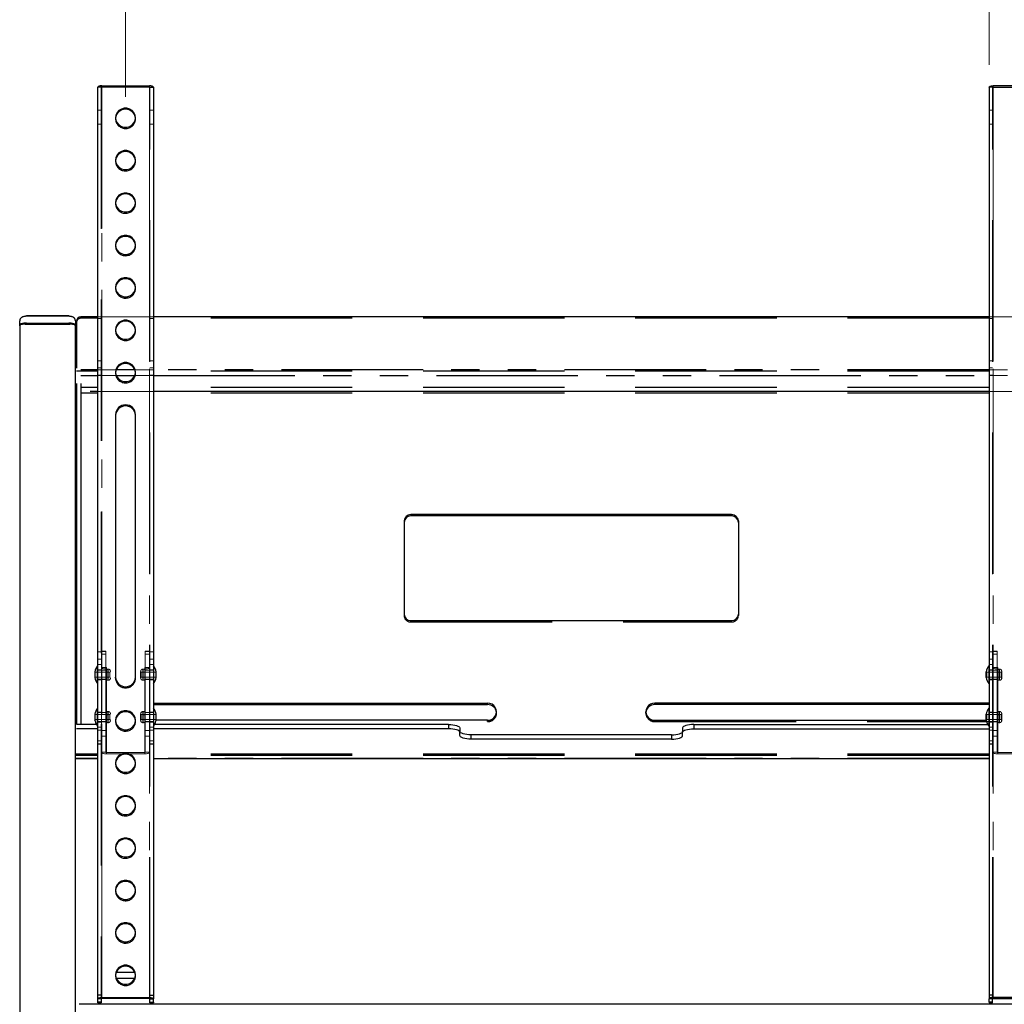
# Model space of a CAD drawing. Units: millimetres. Extents: x 0 to 7431, y -13311 to 0.
# Drawn here: x 3910 to 4352, y -11842 to -11400 of the extents above; entities that cross this region are included whole.
import ezdxf

# ---------------------------------------------------------------- set-up
doc = ezdxf.new("R2010")
doc.units = ezdxf.units.MM
doc.header["$LTSCALE"] = 10
for name, pattern in [('AM_ISO02W050', [7.5, 6, -1.5]), ('HIDDEN', [9.525, 6.35, -3.175]), ('PHANTOM', [12.7, 6.35, -1.27, 1.27, -1.27, 1.27, -1.27])]:
    doc.linetypes.add(name, pattern=pattern)
doc.layers.add('AM_3', color=6, linetype='AM_ISO02W050', lineweight=15)
doc.layers.add('AM_5', color=92, linetype='Continuous', lineweight=13)
doc.styles.get("Standard").update_dxf_attribs({"font": 'ISOCP.SHX', "bigfont": 'EXTFONT.SHX'})
doc.dimstyles.new('AM_ISO$0', dxfattribs={"dimtxt": 2.5, "dimasz": 3.5, "dimexe": 1, "dimexo": 1, "dimgap": 1.5, "dimtad": 1, "dimdsep": 46, "dimtxsty": 'STANDARD', "dimcen": 0, "dimclrd": 256, "dimclre": 256, "dimclrt": 3, "dimadec": 0, "dimazin": 2, "dimtp": 0.1, "dimtm": 0.1, "dimtfac": 0.71, "dimtmove": 0, "dimatfit": 3, "dimfxl": 1, "dimlwd": -1, "dimlwe": -1, "dimarcsym": 0})

# ---------------------------------------------------------------- blocks, each defined once
blk = doc.blocks.new('*D458')
at = {"layer": 'AM_5', "linetype": 'ByBlock'}
for p, q in [((3957.49, -11434.76), (3957.49, -11299.82)), ((4357.49, -11434.43), (4357.49, -11299.82)), ((3992.49, -11309.82), (4322.49, -11309.82))]:
    blk.add_line(p, q, dxfattribs=at)
at = {"layer": 'AM_5'}
for points in [[(3992.49, -11303.98), (3992.49, -11315.65), (3957.49, -11309.82)], [(4322.49, -11303.98), (4322.49, -11315.65), (4357.49, -11309.82)]]:
    blk.add_solid(points, dxfattribs=at)
at = {"layer": 'Defpoints', "color": 0}
for p in [(4357.49, -11309.82), (3957.49, -11444.76), (4357.49, -11444.43)]:
    blk.add_point(p, dxfattribs=at)
at = {"layer": 'AM_5', "color": 3, "insert": (4157.49, -11282.32), "char_height": 25, "attachment_point": 5}
blk.add_mtext('75-400', dxfattribs=at)
blk = doc.blocks.new('*D465')
at = {"layer": 'AM_5', "linetype": 'ByBlock'}
for p, q in [((4344.99, -11420.37), (4344.99, -11362.93)), ((4369.99, -11420.37), (4369.99, -11362.93)), ((4309.99, -11372.93), (4274.99, -11372.93)), ((4344.99, -11372.93), (4369.99, -11372.93)), ((4404.99, -11372.93), (4499.16, -11372.93))]:
    blk.add_line(p, q, dxfattribs=at)
at = {"layer": 'AM_5'}
for points in [[(4309.99, -11367.1), (4309.99, -11378.76), (4344.99, -11372.93)], [(4404.99, -11367.1), (4404.99, -11378.76), (4369.99, -11372.93)]]:
    blk.add_solid(points, dxfattribs=at)
at = {"layer": 'Defpoints', "color": 0}
for p in [(4369.99, -11372.93), (4344.99, -11430.37), (4369.99, -11430.37)]:
    blk.add_point(p, dxfattribs=at)
at = {"layer": 'AM_5', "color": 3, "insert": (4469.58, -11345.43), "char_height": 25, "attachment_point": 5}
blk.add_mtext('25', dxfattribs=at)

msp = doc.modelspace()

# ---------------------------------------------------------------- linework, layer by layer
at = {"color": 7, "linetype": 'Continuous'}
for p, q in [((3944.994, -11839.329), (3944.994, -11430.374)), ((3946.794, -11429.818), (3968.194, -11429.818)), ((3969.994, -11430.374), (3969.994, -11839.329)), ((4344.994, -11430.374), (4344.994, -11839.329)), ((4368.194, -11429.818), (4346.794, -11429.818)), ((3909.994, -11537.144), (3909.994, -11535.241)), ((3912.494, -11536.692), (3932.494, -11536.692)), ((3931.994, -11532.932), (3912.994, -11532.932)), ((3912.994, -11536.217), (3931.994, -11536.217)), ((3934.994, -11535.241), (3934.994, -11537.144)), ((3935.494, -11535.324), (3935.494, -11556.484)), ((3944.994, -11533.422), (3937.494, -11533.422)), ((4344.994, -11533.422), (3969.994, -11533.422)), ((3909.994, -11537.465), (3909.994, -11537.144)), ((3909.994, -11537.465), (3909.994, -12604.192)), ((3934.994, -11537.144), (3934.994, -11537.465)), ((3934.994, -12604.192), (3934.994, -11537.465)), ((3935.494, -11563.393), (3935.494, -11716.133)), ((3937.494, -11563.393), (3937.494, -11716.133)), ((3944.994, -11566.98), (3941.546, -11566.98)), ((4344.994, -11566.98), (3969.994, -11566.98)), ((3952.994, -11577.232), (3952.994, -11695.04)), ((3961.994, -11695.04), (3961.994, -11577.232)), ((4082.494, -11624.995), (4082.494, -11666.841)), ((4229.494, -11622.142), (4085.494, -11622.142)), ((4229.494, -11622.76), (4085.494, -11622.76)), ((4232.494, -11624.995), (4232.494, -11666.841)), ((4085.494, -11669.694), (4229.494, -11669.694)), ((3944.994, -11689.972), (3944.894, -11689.972)), ((3944.894, -11697.972), (3944.894, -11689.972)), ((3970.094, -11689.972), (3969.994, -11689.972)), ((3970.094, -11689.972), (3970.094, -11697.972)), ((4344.894, -11689.972), (4344.994, -11689.972)), ((4344.894, -11689.972), (4344.894, -11697.972)), ((3943.722, -11692.658), (3943.722, -11695.286)), ((3971.266, -11695.286), (3971.266, -11692.658)), ((4343.722, -11695.286), (4343.722, -11692.658)), ((3944.894, -11697.972), (3944.994, -11697.972)), ((3969.994, -11697.972), (3970.094, -11697.972)), ((4344.994, -11697.972), (4344.894, -11697.972)), ((3944.994, -11708.993), (3944.894, -11708.993)), ((3944.894, -11716.323), (3944.894, -11708.993)), ((3969.994, -11706.786), (4119.994, -11706.786)), ((3969.994, -11707.404), (4119.994, -11707.404)), ((3970.094, -11708.993), (3969.994, -11708.993)), ((3970.094, -11708.993), (3970.094, -11716.323)), ((4344.994, -11706.786), (4194.994, -11706.786)), ((4344.994, -11707.404), (4194.994, -11707.404)), ((4344.894, -11708.993), (4344.994, -11708.993)), ((4344.894, -11708.993), (4344.894, -11716.323)), ((3943.722, -11711.679), (3943.722, -11714.307)), ((3971.266, -11714.307), (3971.266, -11711.679)), ((4343.722, -11714.307), (4343.722, -11711.679)), ((3944.994, -11716.323), (3935.494, -11716.323)), ((4102.494, -11716.323), (3969.994, -11716.323)), ((4119.994, -11714.394), (3971.248, -11714.394)), ((4194.994, -11714.394), (4343.74, -11714.394)), ((4212.494, -11716.323), (4344.994, -11716.323)), ((3944.994, -11718.225), (3935.494, -11718.225)), ((4102.494, -11718.225), (3969.994, -11718.225)), ((4107.494, -11717.868), (4107.494, -11719.77)), ((4107.494, -11721.316), (4107.494, -11719.77)), ((4202.494, -11720.959), (4112.494, -11720.959)), ((4207.494, -11717.868), (4207.494, -11719.77)), ((4207.494, -11721.316), (4207.494, -11719.77)), ((4212.494, -11718.225), (4344.994, -11718.225)), ((4202.494, -11722.861), (4112.494, -11722.861)), ((3934.994, -11731.611), (3944.994, -11731.611)), ((3969.994, -11731.611), (4344.994, -11731.611)), ((3944.994, -11840.936), (3944.994, -11839.329)), ((3944.994, -11841.18), (3944.994, -11840.936)), ((3944.994, -11841.18), (3946.594, -11841.18)), ((3946.594, -11839.329), (3946.594, -11840.936)), ((3946.594, -11840.936), (3946.594, -11841.18)), ((3946.794, -11838.773), (3968.194, -11838.773)), ((3968.194, -11839.267), (3946.794, -11839.267)), ((3968.394, -11840.936), (3968.394, -11839.329)), ((3968.394, -11841.18), (3968.394, -11840.936)), ((3968.394, -11841.18), (3969.994, -11841.18)), ((3969.994, -11840.936), (3969.994, -11839.329)), ((3969.994, -11840.936), (3969.994, -11841.18)), ((4344.994, -11840.936), (4344.994, -11839.329)), ((4344.994, -11840.936), (4344.994, -11841.18)), ((4346.594, -11841.18), (4344.994, -11841.18)), ((4346.594, -11840.936), (4346.594, -11839.329)), ((4346.594, -11841.18), (4346.594, -11840.936)), ((4368.194, -11838.773), (4346.794, -11838.773)), ((4346.794, -11839.267), (4368.194, -11839.267)), ((4378.294, -11841.806), (3936.694, -11841.806))]:
    msp.add_line(p, q, dxfattribs=at)
at = {"color": 7, "linetype": 'HIDDEN'}
for p, q in [((3946.594, -11430.374), (3944.994, -11430.374)), ((3946.794, -11430.313), (3946.794, -11429.818)), ((3968.194, -11430.313), (3946.794, -11430.313)), ((3968.194, -11430.313), (3968.194, -11429.818)), ((3968.394, -11430.374), (3969.994, -11430.374)), ((4346.594, -11430.374), (4344.994, -11430.374)), ((4346.794, -11430.313), (4346.794, -11429.818)), ((4346.794, -11430.313), (4368.194, -11430.313)), ((3952.994, -11444.084), (3952.994, -11444.579)), ((3961.994, -11444.579), (3961.987, -11444.331)), ((3961.994, -11444.579), (3961.994, -11444.084)), ((3952.994, -11463.105), (3952.994, -11463.6)), ((3961.994, -11463.6), (3961.987, -11463.352)), ((3961.994, -11463.6), (3961.994, -11463.105)), ((3952.994, -11482.126), (3952.994, -11482.621)), ((3961.994, -11482.621), (3961.987, -11482.374)), ((3961.994, -11482.621), (3961.994, -11482.126)), ((3952.994, -11501.147), (3952.994, -11501.642)), ((3961.994, -11501.642), (3961.994, -11501.147)), ((3961.994, -11501.642), (3961.987, -11501.395)), ((3952.994, -11520.169), (3952.994, -11520.663)), ((3961.994, -11520.663), (3961.987, -11520.416)), ((3961.994, -11520.663), (3961.994, -11520.169)), ((3912.994, -11532.932), (3912.994, -11533.03)), ((3912.994, -11533.03), (3931.994, -11533.03)), ((3931.994, -11532.932), (3931.994, -11533.03)), ((3937.494, -11534.04), (3937.494, -11533.422)), ((3944.994, -11534.04), (3937.494, -11534.04)), ((4344.994, -11534.04), (3969.994, -11534.04)), ((3931.994, -11536.711), (3912.994, -11536.711)), ((3952.994, -11539.19), (3952.994, -11539.684)), ((3961.994, -11539.684), (3961.987, -11539.437)), ((3961.994, -11539.684), (3961.994, -11539.19)), ((3944.994, -11557.816), (3935.494, -11557.816)), ((3952.994, -11558.211), (3952.994, -11558.705)), ((3961.994, -11558.705), (3961.987, -11558.458)), ((3961.994, -11558.705), (3961.994, -11558.211)), ((4344.994, -11557.816), (3969.994, -11557.816)), ((3944.994, -11565.078), (3937.694, -11565.078)), ((3944.994, -11567.598), (3937.694, -11567.598)), ((4344.994, -11565.078), (3969.994, -11565.078)), ((4344.994, -11567.598), (3969.994, -11567.598)), ((4082.494, -11666.841), (4082.494, -11667.459)), ((4232.494, -11666.841), (4232.494, -11667.459)), ((4085.494, -11670.312), (4085.494, -11669.694)), ((4085.494, -11670.312), (4229.494, -11670.312)), ((4229.494, -11670.312), (4229.494, -11669.694)), ((3943.861, -11692.852), (3943.722, -11692.658)), ((3943.722, -11695.286), (3943.861, -11695.092)), ((3943.861, -11695.092), (3943.861, -11692.852)), ((3952.994, -11695.535), (3952.994, -11695.04)), ((3961.994, -11695.535), (3961.994, -11695.04)), ((3964.294, -11695.472), (3964.294, -11692.472)), ((3971.266, -11692.658), (3971.127, -11692.852)), ((3971.127, -11692.852), (3971.127, -11695.092)), ((3971.127, -11695.092), (3971.266, -11695.286)), ((4343.722, -11692.658), (4343.861, -11692.852)), ((4343.861, -11695.092), (4343.722, -11695.286)), ((4343.861, -11692.852), (4343.861, -11695.092)), ((4350.694, -11695.472), (4350.694, -11692.472)), ((3943.861, -11711.873), (3943.722, -11711.679)), ((3943.861, -11714.113), (3943.861, -11711.873)), ((3964.294, -11714.493), (3964.294, -11711.493)), ((3971.266, -11711.679), (3971.127, -11711.873)), ((3971.127, -11711.873), (3971.127, -11714.113)), ((4123.994, -11711.208), (4123.994, -11710.59)), ((4190.994, -11711.208), (4190.994, -11710.59)), ((4343.722, -11711.679), (4343.861, -11711.873)), ((4343.861, -11711.873), (4343.861, -11714.113)), ((4350.694, -11714.493), (4350.694, -11711.493)), ((3943.722, -11714.307), (3943.861, -11714.113)), ((3944.894, -11716.993), (3944.894, -11716.323)), ((3944.894, -11716.993), (3944.994, -11716.993)), ((3952.994, -11714.435), (3952.994, -11714.929)), ((3961.994, -11714.929), (3961.987, -11714.682)), ((3961.994, -11714.929), (3961.994, -11714.435)), ((3969.994, -11716.993), (3970.094, -11716.993)), ((3970.094, -11716.323), (3970.094, -11716.993)), ((3971.127, -11714.113), (3971.266, -11714.307)), ((4119.994, -11715.012), (4119.994, -11714.394)), ((4194.994, -11715.012), (4194.994, -11714.394)), ((4194.994, -11715.012), (4344.994, -11715.012)), ((4343.861, -11714.113), (4343.722, -11714.307)), ((4344.894, -11716.323), (4344.894, -11716.993)), ((4344.994, -11716.993), (4344.894, -11716.993)), ((3944.994, -11729.611), (3934.994, -11729.611)), ((3944.994, -11730.229), (3934.994, -11730.229)), ((4344.994, -11729.611), (3969.994, -11729.611)), ((4344.994, -11730.229), (3969.994, -11730.229)), ((3952.994, -11733.456), (3952.994, -11733.95)), ((3961.994, -11733.95), (3961.987, -11733.703)), ((3961.994, -11733.95), (3961.994, -11733.456)), ((3952.994, -11752.477), (3952.994, -11752.971)), ((3961.994, -11752.971), (3961.987, -11752.724)), ((3961.994, -11752.971), (3961.994, -11752.477)), ((3952.994, -11771.498), (3952.994, -11771.993)), ((3961.994, -11771.993), (3961.987, -11771.745)), ((3961.994, -11771.993), (3961.994, -11771.498)), ((3952.994, -11790.519), (3952.994, -11791.014)), ((3961.994, -11791.014), (3961.987, -11790.767)), ((3961.994, -11791.014), (3961.994, -11790.519)), ((3952.994, -11809.54), (3952.994, -11810.035)), ((3961.994, -11810.035), (3961.987, -11809.788)), ((3961.994, -11810.035), (3961.994, -11809.54)), ((3952.994, -11828.562), (3952.994, -11829.056)), ((3961.994, -11829.056), (3961.987, -11828.809)), ((3961.994, -11829.056), (3961.994, -11828.562)), ((3946.594, -11837.725), (3944.994, -11837.725)), ((3968.394, -11837.725), (3969.994, -11837.725)), ((4346.594, -11837.725), (4344.994, -11837.725))]:
    msp.add_line(p, q, dxfattribs=at)
at = {"color": 8, "linetype": 'PHANTOM'}
for p, q in [((3944.994, -11557.198), (3937.494, -11557.198)), ((3961.706, -11557.198), (3953.282, -11557.198)), ((4344.994, -11557.198), (3969.994, -11557.198)), ((3937.494, -11559.718), (3944.994, -11559.718)), ((3953.282, -11559.718), (3961.706, -11559.718)), ((3969.994, -11559.718), (4344.994, -11559.718)), ((4085.494, -11622.142), (4085.494, -11622.76)), ((4229.494, -11622.142), (4229.494, -11622.76)), ((4119.994, -11707.404), (4119.994, -11706.786)), ((4194.994, -11707.404), (4194.994, -11706.786)), ((4102.494, -11716.323), (4102.494, -11718.225)), ((4212.494, -11716.323), (4212.494, -11718.225)), ((4112.494, -11720.959), (4112.494, -11722.861)), ((4202.494, -11720.959), (4202.494, -11722.861)), ((3944.994, -11731.513), (3934.994, -11731.513)), ((4344.994, -11731.513), (3969.994, -11731.513)), ((3961.706, -11827.549), (3953.282, -11827.549)), ((3953.282, -11830.069), (3961.706, -11830.069)), ((3946.594, -11839.329), (3944.994, -11839.329)), ((3946.594, -11840.936), (3944.994, -11840.936)), ((3946.794, -11839.267), (3946.794, -11838.773)), ((3968.194, -11839.267), (3968.194, -11838.773)), ((3968.394, -11839.329), (3969.994, -11839.329)), ((3968.394, -11840.936), (3969.994, -11840.936)), ((4346.594, -11839.329), (4344.994, -11839.329)), ((4346.594, -11840.936), (4344.994, -11840.936)), ((4346.794, -11839.267), (4346.794, -11838.773))]:
    msp.add_line(p, q, dxfattribs=at)
at = {"color": 7, "linetype": 'Continuous', "flags": 128}
for points in [[(3946.794, -11429.818), (3946.443, -11429.829), (3946.105, -11429.861), (3945.794, -11429.912), (3945.521, -11429.981), (3945.297, -11430.065), (3945.131, -11430.162), (3945.029, -11430.266), (3944.994, -11430.374)], [(3969.994, -11430.374), (3969.959, -11430.266), (3969.857, -11430.162), (3969.691, -11430.065), (3969.467, -11429.981), (3969.194, -11429.912), (3968.883, -11429.861), (3968.545, -11429.829), (3968.194, -11429.818)], [(4344.994, -11430.374), (4345.029, -11430.266), (4345.131, -11430.162), (4345.297, -11430.065), (4345.521, -11429.981), (4345.794, -11429.912), (4346.105, -11429.861), (4346.443, -11429.829), (4346.794, -11429.818)], [(3961.994, -11444.084), (3961.812, -11442.878), (3961.28, -11441.77), (3960.441, -11440.85), (3959.363, -11440.191), (3958.134, -11439.848), (3956.854, -11439.848), (3955.625, -11440.191), (3954.547, -11440.85), (3953.708, -11441.77), (3953.176, -11442.878), (3952.994, -11444.084), (3953.176, -11445.29), (3953.708, -11446.398), (3954.547, -11447.319), (3955.625, -11447.977), (3956.854, -11448.32), (3958.134, -11448.32), (3959.363, -11447.977), (3960.441, -11447.319), (3961.28, -11446.398), (3961.812, -11445.29), (3961.994, -11444.084)], [(3961.994, -11463.105), (3961.812, -11461.899), (3961.28, -11460.791), (3960.441, -11459.871), (3959.363, -11459.212), (3958.134, -11458.869), (3956.854, -11458.869), (3955.625, -11459.212), (3954.547, -11459.871), (3953.708, -11460.791), (3953.176, -11461.899), (3952.994, -11463.105), (3953.176, -11464.311), (3953.708, -11465.419), (3954.547, -11466.34), (3955.625, -11466.998), (3956.854, -11467.341), (3958.134, -11467.341), (3959.363, -11466.998), (3960.441, -11466.34), (3961.28, -11465.419), (3961.812, -11464.311), (3961.994, -11463.105)], [(3961.994, -11482.126), (3961.812, -11480.921), (3961.28, -11479.813), (3960.441, -11478.892), (3959.363, -11478.233), (3958.134, -11477.89), (3956.854, -11477.89), (3955.625, -11478.233), (3954.547, -11478.892), (3953.708, -11479.813), (3953.176, -11480.921), (3952.994, -11482.126), (3953.176, -11483.332), (3953.708, -11484.44), (3954.547, -11485.361), (3955.625, -11486.019), (3956.854, -11486.363), (3958.134, -11486.363), (3959.363, -11486.019), (3960.441, -11485.361), (3961.28, -11484.44), (3961.812, -11483.332), (3961.994, -11482.126)], [(3961.994, -11501.147), (3961.812, -11499.942), (3961.28, -11498.834), (3960.441, -11497.913), (3959.363, -11497.254), (3958.134, -11496.911), (3956.854, -11496.911), (3955.625, -11497.254), (3954.547, -11497.913), (3953.708, -11498.834), (3953.176, -11499.942), (3952.994, -11501.147), (3953.176, -11502.353), (3953.708, -11503.461), (3954.547, -11504.382), (3955.625, -11505.04), (3956.854, -11505.384), (3958.134, -11505.384), (3959.363, -11505.04), (3960.441, -11504.382), (3961.28, -11503.461), (3961.812, -11502.353), (3961.994, -11501.147)], [(3961.994, -11520.169), (3961.812, -11518.963), (3961.28, -11517.855), (3960.441, -11516.934), (3959.363, -11516.276), (3958.134, -11515.932), (3956.854, -11515.932), (3955.625, -11516.276), (3954.547, -11516.934), (3953.708, -11517.855), (3953.176, -11518.963), (3952.994, -11520.169), (3953.176, -11521.374), (3953.708, -11522.482), (3954.547, -11523.403), (3955.625, -11524.062), (3956.854, -11524.405), (3958.134, -11524.405), (3959.363, -11524.062), (3960.441, -11523.403), (3961.28, -11522.482), (3961.812, -11521.374), (3961.994, -11520.169)], [(3912.994, -11536.217), (3912.409, -11536.234), (3911.846, -11536.287), (3911.327, -11536.373), (3910.873, -11536.488), (3910.5, -11536.629), (3910.222, -11536.789), (3910.052, -11536.963), (3909.994, -11537.144)], [(3912.494, -11536.692), (3912.006, -11536.707), (3911.537, -11536.751), (3911.105, -11536.822), (3910.726, -11536.918), (3910.415, -11537.035), (3910.184, -11537.169), (3910.042, -11537.314), (3909.994, -11537.465)], [(3934.994, -11537.144), (3934.936, -11536.963), (3934.766, -11536.789), (3934.488, -11536.629), (3934.115, -11536.488), (3933.661, -11536.373), (3933.142, -11536.287), (3932.579, -11536.234), (3931.994, -11536.217)], [(3934.994, -11537.465), (3934.946, -11537.314), (3934.804, -11537.169), (3934.573, -11537.035), (3934.262, -11536.918), (3933.883, -11536.822), (3933.451, -11536.751), (3932.982, -11536.707), (3932.494, -11536.692)], [(3961.994, -11539.19), (3961.812, -11537.984), (3961.28, -11536.876), (3960.441, -11535.955), (3959.363, -11535.297), (3958.134, -11534.954), (3956.854, -11534.954), (3955.625, -11535.297), (3954.547, -11535.955), (3953.708, -11536.876), (3953.176, -11537.984), (3952.994, -11539.19), (3953.176, -11540.395), (3953.708, -11541.504), (3954.547, -11542.424), (3955.625, -11543.083), (3956.854, -11543.426), (3958.134, -11543.426), (3959.363, -11543.083), (3960.441, -11542.424), (3961.28, -11541.504), (3961.812, -11540.395), (3961.994, -11539.19)], [(3961.994, -11558.211), (3961.812, -11557.005), (3961.28, -11555.897), (3960.441, -11554.976), (3959.363, -11554.318), (3958.134, -11553.975), (3956.854, -11553.975), (3955.625, -11554.318), (3954.547, -11554.976), (3953.708, -11555.897), (3953.176, -11557.005), (3952.994, -11558.211), (3953.176, -11559.417), (3953.708, -11560.525), (3954.547, -11561.445), (3955.625, -11562.104), (3956.854, -11562.447), (3958.134, -11562.447), (3959.363, -11562.104), (3960.441, -11561.445), (3961.28, -11560.525), (3961.812, -11559.417), (3961.994, -11558.211)], [(3961.994, -11714.435), (3961.812, -11713.229), (3961.28, -11712.121), (3960.441, -11711.2), (3959.363, -11710.542), (3958.134, -11710.199), (3956.854, -11710.199), (3955.625, -11710.542), (3954.547, -11711.2), (3953.708, -11712.121), (3953.176, -11713.229), (3952.994, -11714.435), (3953.176, -11715.641), (3953.708, -11716.749), (3954.547, -11717.669), (3955.625, -11718.328), (3956.854, -11718.671), (3958.134, -11718.671), (3959.363, -11718.328), (3960.441, -11717.669), (3961.28, -11716.749), (3961.812, -11715.641), (3961.994, -11714.435)], [(4102.494, -11716.323), (4103.469, -11716.353), (4104.407, -11716.441), (4105.272, -11716.584), (4106.03, -11716.776), (4106.651, -11717.01), (4107.113, -11717.277), (4107.398, -11717.567), (4107.494, -11717.868)], [(4212.494, -11716.323), (4211.519, -11716.353), (4210.581, -11716.441), (4209.716, -11716.584), (4208.959, -11716.776), (4208.337, -11717.01), (4207.875, -11717.277), (4207.59, -11717.567), (4207.494, -11717.868)], [(4107.494, -11719.77), (4107.398, -11719.469), (4107.113, -11719.179), (4106.651, -11718.912), (4106.03, -11718.678), (4105.272, -11718.486), (4104.407, -11718.343), (4103.469, -11718.255), (4102.494, -11718.225)], [(4112.494, -11720.959), (4111.519, -11720.929), (4110.581, -11720.841), (4109.716, -11720.698), (4108.959, -11720.506), (4108.337, -11720.272), (4107.875, -11720.005), (4107.59, -11719.715), (4107.494, -11719.413)], [(4112.494, -11722.861), (4111.519, -11722.831), (4110.581, -11722.743), (4109.716, -11722.6), (4108.959, -11722.408), (4108.337, -11722.174), (4107.875, -11721.907), (4107.59, -11721.617), (4107.494, -11721.316)], [(4202.494, -11720.959), (4203.469, -11720.929), (4204.407, -11720.841), (4205.272, -11720.698), (4206.03, -11720.506), (4206.651, -11720.272), (4207.113, -11720.005), (4207.398, -11719.715), (4207.494, -11719.413)], [(4202.494, -11722.861), (4203.469, -11722.831), (4204.407, -11722.743), (4205.272, -11722.6), (4206.03, -11722.408), (4206.651, -11722.174), (4207.113, -11721.907), (4207.398, -11721.617), (4207.494, -11721.316)], [(4207.494, -11719.77), (4207.59, -11719.469), (4207.875, -11719.179), (4208.337, -11718.912), (4208.959, -11718.678), (4209.716, -11718.486), (4210.581, -11718.343), (4211.519, -11718.255), (4212.494, -11718.225)], [(3961.994, -11733.456), (3961.812, -11732.25), (3961.28, -11731.142), (3960.441, -11730.221), (3959.363, -11729.563), (3958.134, -11729.22), (3956.854, -11729.22), (3955.625, -11729.563), (3954.547, -11730.221), (3953.708, -11731.142), (3953.176, -11732.25), (3952.994, -11733.456), (3953.176, -11734.662), (3953.708, -11735.77), (3954.547, -11736.69), (3955.625, -11737.349), (3956.854, -11737.692), (3958.134, -11737.692), (3959.363, -11737.349), (3960.441, -11736.69), (3961.28, -11735.77), (3961.812, -11734.662), (3961.994, -11733.456)], [(3961.994, -11752.477), (3961.812, -11751.271), (3961.28, -11750.163), (3960.441, -11749.243), (3959.363, -11748.584), (3958.134, -11748.241), (3956.854, -11748.241), (3955.625, -11748.584), (3954.547, -11749.243), (3953.708, -11750.163), (3953.176, -11751.271), (3952.994, -11752.477), (3953.176, -11753.683), (3953.708, -11754.791), (3954.547, -11755.711), (3955.625, -11756.37), (3956.854, -11756.713), (3958.134, -11756.713), (3959.363, -11756.37), (3960.441, -11755.711), (3961.28, -11754.791), (3961.812, -11753.683), (3961.994, -11752.477)], [(3961.994, -11771.498), (3961.812, -11770.292), (3961.28, -11769.184), (3960.441, -11768.264), (3959.363, -11767.605), (3958.134, -11767.262), (3956.854, -11767.262), (3955.625, -11767.605), (3954.547, -11768.264), (3953.708, -11769.184), (3953.176, -11770.292), (3952.994, -11771.498), (3953.176, -11772.704), (3953.708, -11773.812), (3954.547, -11774.733), (3955.625, -11775.391), (3956.854, -11775.734), (3958.134, -11775.734), (3959.363, -11775.391), (3960.441, -11774.733), (3961.28, -11773.812), (3961.812, -11772.704), (3961.994, -11771.498)], [(3961.994, -11790.519), (3961.812, -11789.314), (3961.28, -11788.205), (3960.441, -11787.285), (3959.363, -11786.626), (3958.134, -11786.283), (3956.854, -11786.283), (3955.625, -11786.626), (3954.547, -11787.285), (3953.708, -11788.205), (3953.176, -11789.314), (3952.994, -11790.519), (3953.176, -11791.725), (3953.708, -11792.833), (3954.547, -11793.754), (3955.625, -11794.412), (3956.854, -11794.755), (3958.134, -11794.755), (3959.363, -11794.412), (3960.441, -11793.754), (3961.28, -11792.833), (3961.812, -11791.725), (3961.994, -11790.519)], [(3961.994, -11809.54), (3961.812, -11808.335), (3961.28, -11807.227), (3960.441, -11806.306), (3959.363, -11805.647), (3958.134, -11805.304), (3956.854, -11805.304), (3955.625, -11805.647), (3954.547, -11806.306), (3953.708, -11807.227), (3953.176, -11808.335), (3952.994, -11809.54), (3953.176, -11810.746), (3953.708, -11811.854), (3954.547, -11812.775), (3955.625, -11813.433), (3956.854, -11813.777), (3958.134, -11813.777), (3959.363, -11813.433), (3960.441, -11812.775), (3961.28, -11811.854), (3961.812, -11810.746), (3961.994, -11809.54)], [(3961.994, -11828.562), (3961.812, -11827.356), (3961.28, -11826.248), (3960.441, -11825.327), (3959.363, -11824.669), (3958.134, -11824.325), (3956.854, -11824.325), (3955.625, -11824.669), (3954.547, -11825.327), (3953.708, -11826.248), (3953.176, -11827.356), (3952.994, -11828.562), (3953.176, -11829.767), (3953.708, -11830.875), (3954.547, -11831.796), (3955.625, -11832.455), (3956.854, -11832.798), (3958.134, -11832.798), (3959.363, -11832.455), (3960.441, -11831.796), (3961.28, -11830.875), (3961.812, -11829.767), (3961.994, -11828.562)], [(3944.994, -11839.329), (3945.029, -11839.22), (3945.131, -11839.116), (3945.297, -11839.02), (3945.521, -11838.935), (3945.794, -11838.866), (3946.105, -11838.815), (3946.443, -11838.783), (3946.794, -11838.773)], [(3946.594, -11839.329), (3946.598, -11839.317), (3946.609, -11839.305), (3946.628, -11839.294), (3946.653, -11839.285), (3946.683, -11839.277), (3946.718, -11839.272), (3946.755, -11839.268), (3946.794, -11839.267)], [(3968.194, -11838.773), (3968.545, -11838.783), (3968.883, -11838.815), (3969.194, -11838.866), (3969.467, -11838.935), (3969.691, -11839.02), (3969.857, -11839.116), (3969.959, -11839.22), (3969.994, -11839.329)], [(3968.194, -11839.267), (3968.233, -11839.268), (3968.271, -11839.272), (3968.305, -11839.277), (3968.335, -11839.285), (3968.36, -11839.294), (3968.379, -11839.305), (3968.39, -11839.317), (3968.394, -11839.329)], [(4346.794, -11838.773), (4346.443, -11838.783), (4346.105, -11838.815), (4345.794, -11838.866), (4345.521, -11838.935), (4345.297, -11839.02), (4345.131, -11839.116), (4345.029, -11839.22), (4344.994, -11839.329)], [(4346.794, -11839.267), (4346.755, -11839.268), (4346.718, -11839.272), (4346.683, -11839.277), (4346.653, -11839.285), (4346.628, -11839.294), (4346.609, -11839.305), (4346.598, -11839.317), (4346.594, -11839.329)]]:
    msp.add_lwpolyline(points, dxfattribs=at)
at = {"color": 7, "linetype": 'HIDDEN', "flags": 128}
for points in [[(3946.794, -11430.313), (3946.755, -11430.314), (3946.718, -11430.317), (3946.683, -11430.323), (3946.653, -11430.331), (3946.628, -11430.34), (3946.609, -11430.351), (3946.598, -11430.362), (3946.594, -11430.374)], [(3968.394, -11430.374), (3968.39, -11430.362), (3968.379, -11430.351), (3968.36, -11430.34), (3968.335, -11430.331), (3968.305, -11430.323), (3968.271, -11430.317), (3968.233, -11430.314), (3968.194, -11430.313)], [(4346.594, -11430.374), (4346.598, -11430.362), (4346.609, -11430.351), (4346.628, -11430.34), (4346.653, -11430.331), (4346.683, -11430.323), (4346.718, -11430.317), (4346.755, -11430.314), (4346.794, -11430.313)], [(3911.994, -11533.339), (3912.013, -11533.279), (3912.07, -11533.221), (3912.163, -11533.168), (3912.287, -11533.121), (3912.438, -11533.082), (3912.611, -11533.054), (3912.799, -11533.036), (3912.994, -11533.03)], [(3931.994, -11533.03), (3932.189, -11533.036), (3932.377, -11533.054), (3932.55, -11533.082), (3932.701, -11533.121), (3932.826, -11533.168), (3932.918, -11533.221), (3932.975, -11533.279), (3932.994, -11533.339)]]:
    msp.add_lwpolyline(points, dxfattribs=at)
at = {"color": 7, "linetype": 'Continuous'}
for centre, radius, start, end in [((3957.494, -11444.764), 4.513, 5.49811, 174.50189), ((3957.494, -11463.785), 4.513, 5.49793, 174.50207), ((3957.494, -11482.806), 4.513, 5.49793, 174.50207), ((3957.494, -11501.827), 4.513, 5.49793, 174.50207), ((3957.494, -11520.848), 4.513, 5.49797, 174.50203), ((3937.446, -11535.374), 1.953, 88.5993, 178.52663), ((3957.494, -11539.869), 4.513, 5.49795, 174.50205), ((3957.494, -11558.891), 4.513, 5.49797, 174.50203), ((3957.494, -11577.404), 4.503, 2.19096, 177.80904), ((3957.494, -11577.899), 4.503, 2.19096, 177.80904), ((4085.422, -11625.07), 2.929, 88.59917, 178.52672), ((4085.422, -11625.688), 2.929, 88.5991, 178.52672), ((4229.566, -11625.07), 2.929, 1.47328, 91.40083), ((4229.566, -11625.688), 2.929, 1.47328, 91.4009), ((4085.422, -11666.766), 2.929, 181.47323, 271.40087), ((4229.566, -11666.766), 2.929, 268.59913, 358.52677), ((3950.398, -11693.972), 6.804, 143.99168, 168.86487), ((3964.59, -11693.972), 6.804, 11.13513, 36.00832), ((4350.398, -11693.972), 6.804, 143.99168, 168.86487), ((3950.398, -11693.972), 6.804, 191.13513, 216.00832), ((3957.494, -11694.868), 4.503, 182.19112, 357.80888), ((3964.59, -11693.972), 6.804, 323.99168, 348.86487), ((4350.398, -11693.972), 6.804, 191.13513, 216.00832), ((3950.398, -11712.993), 6.804, 143.99168, 168.86487), ((3964.59, -11712.993), 6.804, 11.13513, 36.00832), ((4120.133, -11710.59), 3.807, 267.915, 92.085), ((4120.091, -11711.314), 3.912, 6.09617, 91.42193), ((4194.897, -11711.314), 3.912, 88.57807, 173.90383), ((4194.856, -11710.59), 3.807, 87.915, 272.085), ((4350.398, -11712.993), 6.804, 143.99168, 168.86487), ((3957.494, -11715.114), 4.513, 5.49811, 174.50189), ((3950.398, -11712.993), 6.804, 191.13513, 209.30524), ((3964.59, -11712.993), 6.804, 330.69476, 348.86487), ((4350.398, -11712.993), 6.804, 191.13513, 209.30524), ((3957.494, -11734.136), 4.513, 5.49793, 174.50207), ((3957.494, -11753.157), 4.513, 5.49793, 174.50207), ((3957.494, -11772.178), 4.513, 5.49793, 174.50207), ((3957.494, -11791.199), 4.513, 5.49797, 174.50203), ((3957.494, -11810.22), 4.513, 5.49795, 174.50205), ((3957.494, -11829.241), 4.513, 5.49797, 174.50203)]:
    msp.add_arc(centre, radius, start, end, dxfattribs=at)
at = {"color": 7, "linetype": 'HIDDEN'}
for centre, radius, start, end in [((3957.499, -11444.429), 4.498, 178.75657, 358.09382), ((3957.499, -11463.45), 4.498, 178.75666, 358.09392), ((3957.499, -11482.471), 4.498, 178.75672, 358.09386), ((3957.499, -11501.492), 4.498, 178.75672, 358.09386), ((3957.499, -11520.513), 4.498, 178.75667, 358.09386), ((3911.946, -11535.292), 1.953, 88.59909, 178.52673), ((3933.042, -11535.292), 1.953, 1.47327, 91.40091), ((3937.446, -11535.992), 1.953, 88.5993, 178.52663), ((3957.499, -11539.535), 4.498, 178.75666, 358.09388), ((3957.499, -11558.556), 4.498, 178.75665, 358.09388), ((4085.422, -11667.384), 2.929, 181.47323, 271.40087), ((4229.566, -11667.384), 2.929, 268.59913, 358.52677), ((3957.494, -11695.362), 4.503, 182.19112, 357.80888), ((4120.113, -11711.139), 3.875, 268.23644, 3.55243), ((4194.875, -11711.139), 3.875, 176.44757, 271.76356), ((3950.398, -11712.993), 6.804, 209.30524, 216.00832), ((3957.499, -11714.78), 4.498, 178.75657, 358.09382), ((3964.59, -11712.993), 6.804, 323.99168, 330.69476), ((4350.398, -11712.993), 6.804, 209.30524, 216.00832), ((3957.499, -11733.801), 4.498, 178.75666, 358.09392), ((3957.499, -11752.822), 4.498, 178.75672, 358.09386), ((3957.499, -11771.843), 4.498, 178.75672, 358.09386), ((3957.499, -11790.864), 4.498, 178.75667, 358.09386), ((3957.499, -11809.885), 4.498, 178.75666, 358.09388), ((3957.499, -11828.906), 4.498, 178.75665, 358.09388)]:
    msp.add_arc(centre, radius, start, end, dxfattribs=at)
at = {"layer": 'AM_3', "linetype": 'HIDDEN'}
for p, q in [((3946.594, -11430.374), (3946.594, -11839.329)), ((3946.794, -11430.313), (3946.794, -11839.267)), ((3968.194, -11839.267), (3968.194, -11430.313)), ((3968.394, -11839.329), (3968.394, -11430.374)), ((4346.594, -11839.329), (4346.594, -11430.374)), ((4346.794, -11839.267), (4346.794, -11430.313)), ((3946.594, -11440.634), (3944.994, -11440.634)), ((3968.394, -11440.634), (3969.994, -11440.634)), ((4346.594, -11440.634), (4344.994, -11440.634)), ((3946.594, -11446.934), (3944.994, -11446.934)), ((3968.394, -11446.934), (3969.994, -11446.934)), ((4346.594, -11446.934), (4344.994, -11446.934)), ((3969.994, -11533.422), (3944.994, -11533.422)), ((3946.594, -11533.422), (3944.994, -11533.422)), ((3946.594, -11534.194), (3944.994, -11534.194)), ((3968.394, -11533.422), (3969.994, -11533.422)), ((3968.394, -11534.194), (3969.994, -11534.194)), ((4344.994, -11533.422), (4369.994, -11533.422)), ((4346.594, -11533.422), (4344.994, -11533.422)), ((4346.594, -11534.194), (4344.994, -11534.194)), ((3946.594, -11553.216), (3944.994, -11553.216)), ((3968.394, -11553.216), (3969.994, -11553.216)), ((4346.594, -11553.216), (4344.994, -11553.216)), ((3946.594, -11556.306), (3944.994, -11556.306)), ((3953.282, -11557.198), (3944.994, -11557.198)), ((3969.994, -11557.198), (3961.706, -11557.198)), ((3968.394, -11556.306), (3969.994, -11556.306)), ((4346.594, -11556.306), (4344.994, -11556.306)), ((4344.994, -11557.198), (4353.282, -11557.198)), ((3946.594, -11559.516), (3944.994, -11559.516)), ((3944.994, -11559.718), (3953.282, -11559.718)), ((3944.994, -11559.761), (3946.594, -11559.761)), ((3961.706, -11559.718), (3969.994, -11559.718)), ((3968.394, -11559.516), (3969.994, -11559.516)), ((3968.394, -11559.761), (3969.994, -11559.761)), ((4346.594, -11559.516), (4344.994, -11559.516)), ((4353.282, -11559.718), (4344.994, -11559.718)), ((4346.594, -11559.761), (4344.994, -11559.761)), ((3969.994, -11566.98), (3944.994, -11566.98)), ((4344.994, -11566.98), (4369.994, -11566.98)), ((3946.594, -11683.689), (3944.994, -11683.689)), ((3946.694, -11684.818), (3946.694, -11683.436)), ((3948.694, -11683.436), (3946.694, -11683.436)), ((3948.694, -11683.534), (3946.694, -11683.534)), ((3946.694, -11684.818), (3946.694, -11719.056)), ((3948.694, -11684.818), (3946.694, -11684.818)), ((3948.694, -11683.436), (3948.694, -11684.818)), ((3948.694, -11684.818), (3948.694, -11719.056)), ((3966.294, -11684.818), (3966.294, -11683.436)), ((3968.294, -11683.436), (3966.294, -11683.436)), ((3966.294, -11683.534), (3968.294, -11683.534)), ((3966.294, -11684.818), (3966.294, -11719.056)), ((3966.294, -11684.818), (3968.294, -11684.818)), ((3968.294, -11683.436), (3968.294, -11684.818)), ((3968.294, -11684.818), (3968.294, -11719.056)), ((3968.394, -11683.689), (3969.994, -11683.689)), ((4346.594, -11683.689), (4344.994, -11683.689)), ((4346.694, -11683.436), (4346.694, -11684.818)), ((4346.694, -11683.436), (4348.694, -11683.436)), ((4348.694, -11683.534), (4346.694, -11683.534)), ((4346.694, -11684.818), (4346.694, -11719.056)), ((4348.694, -11684.818), (4346.694, -11684.818)), ((4348.694, -11684.818), (4348.694, -11683.436)), ((4348.694, -11684.818), (4348.694, -11719.056)), ((3946.594, -11686.933), (3944.994, -11686.933)), ((3946.594, -11689.454), (3944.994, -11689.454)), ((3948.694, -11690.734), (3946.694, -11690.734)), ((3948.894, -11728.838), (3948.894, -11690.796)), ((3948.894, -11690.796), (3948.894, -11691.414)), ((3966.094, -11690.796), (3966.094, -11728.838)), ((3966.094, -11690.796), (3966.094, -11691.414)), ((3966.294, -11690.734), (3968.294, -11690.734)), ((3968.394, -11686.933), (3969.994, -11686.933)), ((3968.394, -11689.454), (3969.994, -11689.454)), ((4346.594, -11686.933), (4344.994, -11686.933)), ((4346.594, -11689.454), (4344.994, -11689.454)), ((4348.694, -11690.734), (4346.694, -11690.734)), ((4348.894, -11690.796), (4348.894, -11728.838)), ((4348.894, -11690.796), (4348.894, -11691.414)), ((3950.494, -11692.852), (3943.861, -11692.852)), ((3943.861, -11695.092), (3950.494, -11695.092)), ((3946.594, -11691.722), (3944.994, -11691.722)), ((3948.694, -11691.972), (3944.994, -11691.972)), ((3948.694, -11691.872), (3946.694, -11691.872)), ((3949.694, -11692.901), (3948.694, -11692.901)), ((3948.694, -11695.043), (3949.694, -11695.043)), ((3948.894, -11691.414), (3948.894, -11729.456)), ((3949.694, -11691.472), (3949.56, -11691.472)), ((3949.56, -11696.442), (3949.56, -11691.502)), ((3949.694, -11692.901), (3949.694, -11691.502)), ((3949.694, -11691.542), (3949.694, -11696.442)), ((3949.694, -11692.901), (3949.694, -11695.043)), ((3950.694, -11692.652), (3950.494, -11692.852)), ((3950.494, -11692.852), (3950.494, -11695.092)), ((3950.494, -11695.092), (3950.694, -11695.292)), ((3964.494, -11692.852), (3964.294, -11692.652)), ((3964.294, -11695.292), (3964.494, -11695.092)), ((3964.494, -11695.092), (3964.494, -11692.852)), ((3971.127, -11692.852), (3964.494, -11692.852)), ((3964.494, -11695.092), (3971.127, -11695.092)), ((3965.428, -11691.472), (3965.294, -11691.472)), ((3965.294, -11696.442), (3965.294, -11691.502)), ((3965.294, -11695.043), (3965.294, -11692.901)), ((3966.294, -11692.901), (3965.294, -11692.901)), ((3965.294, -11695.043), (3966.294, -11695.043)), ((3965.294, -11696.401), (3965.294, -11695.043)), ((3965.428, -11696.442), (3965.428, -11691.502)), ((3966.094, -11729.456), (3966.094, -11691.414)), ((3968.294, -11691.872), (3966.294, -11691.872)), ((3969.994, -11691.972), (3966.294, -11691.972)), ((3969.994, -11691.722), (3968.394, -11691.722)), ((4343.861, -11692.852), (4350.494, -11692.852)), ((4350.494, -11695.092), (4343.861, -11695.092)), ((4344.994, -11691.722), (4346.594, -11691.722)), ((4344.994, -11691.972), (4348.694, -11691.972)), ((4346.694, -11691.872), (4348.694, -11691.872)), ((4348.694, -11692.901), (4349.694, -11692.901)), ((4349.694, -11695.043), (4348.694, -11695.043)), ((4348.894, -11729.456), (4348.894, -11691.414)), ((4349.56, -11691.472), (4349.694, -11691.472)), ((4349.56, -11696.442), (4349.56, -11691.502)), ((4349.694, -11696.442), (4349.694, -11691.502)), ((4349.694, -11695.043), (4349.694, -11692.901)), ((4349.694, -11696.401), (4349.694, -11695.043)), ((4350.494, -11692.852), (4350.694, -11692.652)), ((4350.494, -11695.092), (4350.494, -11692.852)), ((4350.694, -11695.292), (4350.494, -11695.092)), ((3944.994, -11695.972), (3948.694, -11695.972)), ((3944.994, -11696.222), (3946.594, -11696.222)), ((3946.694, -11696.072), (3948.694, -11696.072)), ((3949.56, -11696.472), (3949.694, -11696.472)), ((3965.294, -11696.472), (3965.428, -11696.472)), ((3966.294, -11695.972), (3969.994, -11695.972)), ((3966.294, -11696.072), (3968.294, -11696.072)), ((3968.394, -11696.222), (3969.994, -11696.222)), ((4348.694, -11695.972), (4344.994, -11695.972)), ((4346.594, -11696.222), (4344.994, -11696.222)), ((4348.694, -11696.072), (4346.694, -11696.072)), ((4349.694, -11696.472), (4349.56, -11696.472)), ((3950.494, -11711.873), (3943.861, -11711.873)), ((3946.594, -11710.743), (3944.994, -11710.743)), ((3948.694, -11710.993), (3944.994, -11710.993)), ((3948.694, -11710.893), (3946.694, -11710.893)), ((3949.694, -11711.922), (3948.694, -11711.922)), ((3949.694, -11710.493), (3949.56, -11710.493)), ((3949.56, -11715.463), (3949.56, -11710.523)), ((3949.694, -11711.922), (3949.694, -11710.523)), ((3949.694, -11710.564), (3949.694, -11715.463)), ((3949.694, -11711.922), (3949.694, -11714.064)), ((3950.494, -11711.671), (3950.494, -11711.8)), ((3950.694, -11711.673), (3950.494, -11711.873)), ((3950.494, -11711.873), (3950.494, -11714.113)), ((3964.494, -11711.873), (3964.294, -11711.673)), ((3964.494, -11711.8), (3964.494, -11711.671)), ((3964.494, -11714.113), (3964.494, -11711.873)), ((3971.127, -11711.873), (3964.494, -11711.873)), ((3965.428, -11710.493), (3965.294, -11710.493)), ((3965.294, -11715.463), (3965.294, -11710.523)), ((3965.294, -11714.064), (3965.294, -11711.922)), ((3966.294, -11711.922), (3965.294, -11711.922)), ((3965.428, -11715.463), (3965.428, -11710.523)), ((3968.294, -11710.893), (3966.294, -11710.893)), ((3969.994, -11710.993), (3966.294, -11710.993)), ((3969.994, -11710.743), (3968.394, -11710.743)), ((4343.861, -11711.873), (4350.494, -11711.873)), ((4344.994, -11710.743), (4346.594, -11710.743)), ((4344.994, -11710.993), (4348.694, -11710.993)), ((4346.694, -11710.893), (4348.694, -11710.893)), ((4348.694, -11711.922), (4349.694, -11711.922)), ((4349.56, -11710.493), (4349.694, -11710.493)), ((4349.56, -11715.463), (4349.56, -11710.523)), ((4349.694, -11715.463), (4349.694, -11710.523)), ((4349.694, -11714.064), (4349.694, -11711.922)), ((4350.494, -11711.8), (4350.494, -11711.671)), ((4350.494, -11711.873), (4350.694, -11711.673)), ((4350.494, -11714.113), (4350.494, -11711.873)), ((3943.861, -11714.113), (3950.494, -11714.113)), ((3944.994, -11714.993), (3948.694, -11714.993)), ((3944.994, -11715.243), (3946.594, -11715.243)), ((3946.594, -11717.461), (3944.994, -11717.461)), ((3946.594, -11717.559), (3944.994, -11717.559)), ((3946.694, -11715.093), (3948.694, -11715.093)), ((3948.694, -11714.064), (3949.694, -11714.064)), ((3949.56, -11715.493), (3949.694, -11715.493)), ((3950.494, -11714.113), (3950.694, -11714.313)), ((3964.294, -11714.313), (3964.494, -11714.113)), ((3964.494, -11714.113), (3971.127, -11714.113)), ((3965.294, -11714.064), (3966.294, -11714.064)), ((3965.294, -11715.422), (3965.294, -11714.064)), ((3965.294, -11715.493), (3965.428, -11715.493)), ((3966.294, -11714.993), (3969.994, -11714.993)), ((3966.294, -11715.093), (3968.294, -11715.093)), ((3968.394, -11715.243), (3969.994, -11715.243)), ((3969.994, -11717.461), (3968.394, -11717.461)), ((3968.394, -11717.559), (3969.994, -11717.559)), ((4350.494, -11714.113), (4343.861, -11714.113)), ((4348.694, -11714.993), (4344.994, -11714.993)), ((4346.594, -11715.243), (4344.994, -11715.243)), ((4344.994, -11717.461), (4346.594, -11717.461)), ((4346.594, -11717.559), (4344.994, -11717.559)), ((4348.694, -11715.093), (4346.694, -11715.093)), ((4349.694, -11714.064), (4348.694, -11714.064)), ((4349.694, -11715.493), (4349.56, -11715.493)), ((4349.694, -11715.422), (4349.694, -11714.064)), ((4350.694, -11714.313), (4350.494, -11714.113)), ((3946.594, -11718.843), (3944.994, -11718.843)), ((3946.694, -11721.577), (3946.694, -11719.056)), ((3948.694, -11719.056), (3946.694, -11719.056)), ((3946.694, -11721.577), (3946.694, -11728.777)), ((3948.694, -11721.577), (3946.694, -11721.577)), ((3948.694, -11719.056), (3948.694, -11721.577)), ((3948.694, -11721.577), (3948.694, -11728.777)), ((3966.294, -11721.577), (3966.294, -11719.056)), ((3966.294, -11719.056), (3968.294, -11719.056)), ((3966.294, -11728.777), (3966.294, -11721.577)), ((3966.294, -11721.577), (3968.294, -11721.577)), ((3968.294, -11719.056), (3968.294, -11721.577)), ((3968.294, -11721.577), (3968.294, -11728.777)), ((3968.394, -11718.843), (3969.994, -11718.843)), ((4346.594, -11718.843), (4344.994, -11718.843)), ((4346.694, -11719.056), (4346.694, -11721.577)), ((4348.694, -11719.056), (4346.694, -11719.056)), ((4346.694, -11721.577), (4346.694, -11728.777)), ((4348.694, -11721.577), (4346.694, -11721.577)), ((4348.694, -11721.577), (4348.694, -11719.056)), ((4348.694, -11728.777), (4348.694, -11721.577)), ((3946.594, -11723.692), (3944.994, -11723.692)), ((3946.594, -11724.976), (3944.994, -11724.976)), ((3944.994, -11725.074), (3946.594, -11725.074)), ((3968.394, -11723.692), (3969.994, -11723.692)), ((3968.394, -11724.976), (3969.994, -11724.976)), ((3968.394, -11725.074), (3969.994, -11725.074)), ((4346.594, -11723.692), (4344.994, -11723.692)), ((4346.594, -11724.976), (4344.994, -11724.976)), ((4346.594, -11725.074), (4344.994, -11725.074)), ((3948.694, -11728.777), (3946.694, -11728.777)), ((3948.894, -11728.838), (3966.094, -11728.838)), ((3948.894, -11728.838), (3948.894, -11729.456)), ((3966.094, -11729.456), (3948.894, -11729.456)), ((3966.094, -11728.838), (3966.094, -11729.456)), ((3966.294, -11728.777), (3968.294, -11728.777)), ((4348.694, -11728.777), (4346.694, -11728.777)), ((4366.094, -11728.838), (4348.894, -11728.838)), ((4348.894, -11728.838), (4348.894, -11729.456)), ((4348.894, -11729.456), (4366.094, -11729.456))]:
    msp.add_line(p, q, dxfattribs=at)
at = {"layer": 'AM_3', "linetype": 'PHANTOM'}
for p, q in [((3946.794, -11838.773), (3946.794, -11429.818)), ((3968.194, -11429.818), (3968.194, -11838.773)), ((4346.794, -11429.818), (4346.794, -11838.773))]:
    msp.add_line(p, q, dxfattribs=at)
at = {"layer": 'AM_3', "linetype": 'HIDDEN', "flags": 128}
for points in [[(3946.694, -11690.734), (3946.736, -11690.867), (3946.862, -11690.995), (3947.065, -11691.112), (3947.338, -11691.215), (3947.672, -11691.3), (3948.052, -11691.362), (3948.465, -11691.401), (3948.894, -11691.414)], [(3948.694, -11690.734), (3948.698, -11690.746), (3948.709, -11690.758), (3948.728, -11690.769), (3948.753, -11690.778), (3948.783, -11690.786), (3948.818, -11690.791), (3948.855, -11690.795), (3948.894, -11690.796)], [(3966.094, -11691.414), (3966.523, -11691.401), (3966.936, -11691.362), (3967.316, -11691.3), (3967.65, -11691.215), (3967.923, -11691.112), (3968.127, -11690.995), (3968.252, -11690.867), (3968.294, -11690.734)], [(3966.094, -11690.796), (3966.133, -11690.795), (3966.171, -11690.791), (3966.205, -11690.786), (3966.235, -11690.778), (3966.26, -11690.769), (3966.279, -11690.758), (3966.29, -11690.746), (3966.294, -11690.734)], [(4348.894, -11691.414), (4348.465, -11691.401), (4348.052, -11691.362), (4347.672, -11691.3), (4347.338, -11691.215), (4347.065, -11691.112), (4346.862, -11690.995), (4346.736, -11690.867), (4346.694, -11690.734)], [(4348.894, -11690.796), (4348.855, -11690.795), (4348.818, -11690.791), (4348.783, -11690.786), (4348.753, -11690.778), (4348.728, -11690.769), (4348.709, -11690.758), (4348.698, -11690.746), (4348.694, -11690.734)], [(3948.894, -11729.456), (3948.465, -11729.443), (3948.052, -11729.405), (3947.672, -11729.342), (3947.338, -11729.257), (3947.065, -11729.154), (3946.862, -11729.037), (3946.736, -11728.909), (3946.694, -11728.777)], [(3948.894, -11728.838), (3948.855, -11728.837), (3948.818, -11728.834), (3948.783, -11728.828), (3948.753, -11728.82), (3948.728, -11728.811), (3948.709, -11728.8), (3948.698, -11728.789), (3948.694, -11728.777)], [(3968.294, -11728.777), (3968.252, -11728.909), (3968.127, -11729.037), (3967.923, -11729.154), (3967.65, -11729.257), (3967.316, -11729.342), (3966.936, -11729.405), (3966.523, -11729.443), (3966.094, -11729.456)], [(3966.294, -11728.777), (3966.29, -11728.789), (3966.279, -11728.8), (3966.26, -11728.811), (3966.235, -11728.82), (3966.205, -11728.828), (3966.171, -11728.834), (3966.133, -11728.837), (3966.094, -11728.838)], [(4346.694, -11728.777), (4346.736, -11728.909), (4346.862, -11729.037), (4347.065, -11729.154), (4347.338, -11729.257), (4347.672, -11729.342), (4348.052, -11729.405), (4348.465, -11729.443), (4348.894, -11729.456)], [(4348.694, -11728.777), (4348.698, -11728.789), (4348.709, -11728.8), (4348.728, -11728.811), (4348.753, -11728.82), (4348.783, -11728.828), (4348.818, -11728.834), (4348.855, -11728.837), (4348.894, -11728.838)]]:
    msp.add_lwpolyline(points, dxfattribs=at)
at = {"layer": 'AM_3', "linetype": 'HIDDEN'}
for centre, start, end in [((3949.56, -11692.472), 90, 150), ((3949.694, -11692.472), 0, 90), ((3949.694, -11695.472), 270, 0), ((3965.294, -11692.472), 90, 180), ((3965.294, -11695.472), 180, 270), ((3965.428, -11692.472), 30, 90), ((4349.56, -11692.472), 90, 150), ((4349.694, -11692.472), 0, 90), ((4349.694, -11695.472), 270, 0), ((3949.56, -11695.472), 210, 270), ((3965.428, -11695.472), 270, 330), ((4349.56, -11695.472), 210, 270), ((3949.56, -11711.493), 90, 150), ((3949.694, -11711.493), 0, 90), ((3965.294, -11711.493), 90, 180), ((3965.428, -11711.493), 30, 90), ((4349.56, -11711.493), 90, 150), ((4349.694, -11711.493), 0, 90), ((3949.56, -11714.493), 210, 270), ((3949.694, -11714.493), 270, 0), ((3965.294, -11714.493), 180, 270), ((3965.428, -11714.493), 270, 330), ((4349.56, -11714.493), 210, 270), ((4349.694, -11714.493), 270, 0)]:
    msp.add_arc(centre, 1, start, end, dxfattribs=at)

# ---------------------------------------------------------------- dimensions: what is measured, and where the dimension line sits
at = {"layer": 'AM_5'}
dim = msp.add_linear_dim(base=(4357.49, -11309.818), p1=(3957.494, -11444.764), p2=(4357.49, -11444.429), text='75-400', dimstyle='AM_ISO$0', override={"dimscale": 10, "dimpost": '', "dimtdec": 3}, dxfattribs=at)
dim.commit()
dim.dimension.update_dxf_attribs({"geometry": '*D458', "text_midpoint": (4157.492, -11282.318)})
dim = msp.add_linear_dim(base=(4369.994, -11372.929), p1=(4344.994, -11430.374), p2=(4369.994, -11430.374), dimstyle='AM_ISO$0', override={"dimscale": 10, "dimtdec": 3}, dxfattribs=at)
dim.commit()
dim.dimension.update_dxf_attribs({"geometry": '*D465', "text_midpoint": (4469.579, -11372.929), "dimtype": 160})

doc.saveas('drawing.dxf')
